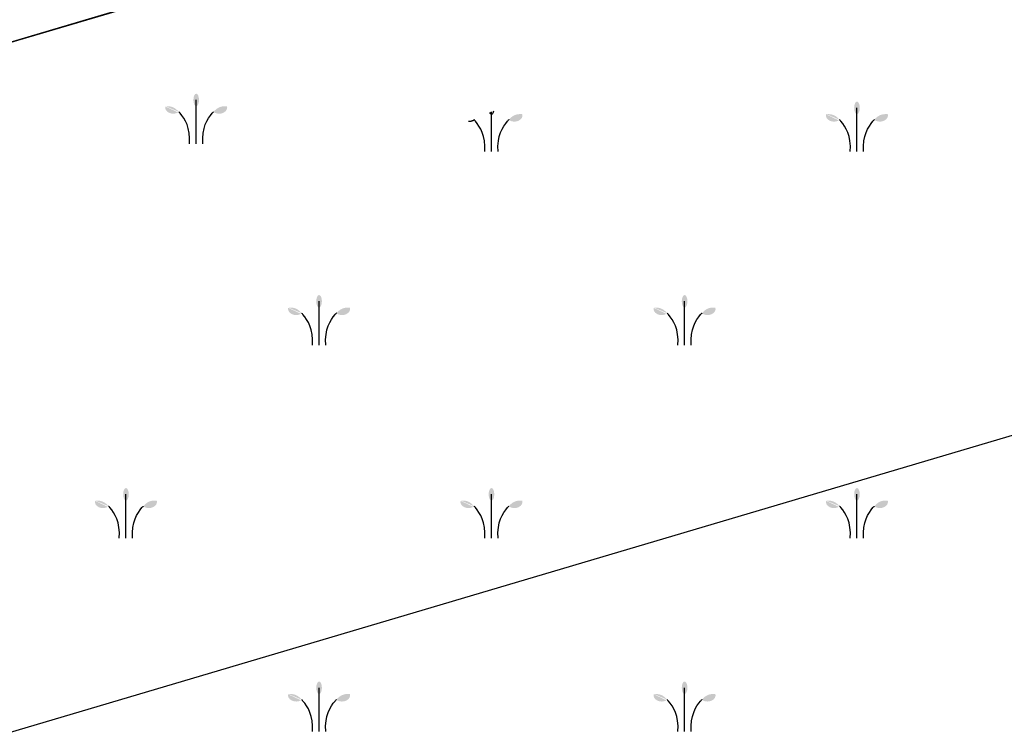
# Model space of a CAD drawing. Units: metres. Extents: x 519977 to 521018, y 314985 to 316015.
# Drawn here: x 520581 to 520599, y 315543 to 315556 of the extents above; entities that cross this region are included whole.
import ezdxf

# ---------------------------------------------------------------- set-up
doc = ezdxf.new("R2010")
doc.units = ezdxf.units.M
doc.header["$MEASUREMENT"] = 0
for name, color, linetype in [('24', 7, 'CONTINUOUS'), ('aizsargjoslas', 7, 'CONTINUOUS'), ('nogazes', 7, 'CONTINUOUS'), ('ter_simb', 7, 'CONTINUOUS'), ('udens', 7, 'CONTINUOUS')]:
    doc.layers.add(name, color=color, linetype=linetype)

msp = doc.modelspace()

# ---------------------------------------------------------------- hatches: boundary and pattern name
at = {"layer": 'ter_simb'}
h = msp.add_hatch(color=256, dxfattribs=at)
edge = h.paths.add_edge_path()
edge.add_ellipse((520584.612, 315554.571), major_axis=(0, 0.114), ratio=0.447069, start_angle=0, end_angle=360)
h = msp.add_hatch(color=256, dxfattribs=at)
edge = h.paths.add_edge_path()
edge.add_ellipse((520584.612, 315554.571), major_axis=(0, 0.114), ratio=0.447069, start_angle=0, end_angle=360)
h = msp.add_hatch(color=256, dxfattribs=at)
edge = h.paths.add_edge_path()
edge.add_ellipse((520596.587, 315554.428), major_axis=(0, 0.114), ratio=0.447069, start_angle=0, end_angle=360)
h = msp.add_hatch(color=256, dxfattribs=at)
edge = h.paths.add_edge_path()
edge.add_ellipse((520584.197, 315554.435), major_axis=(-0.147, 0), ratio=0.769466, start_angle=-9.5078, end_angle=134.3368, ccw=False)
edge.add_line((520584.052, 315554.453), (520584.051, 315554.454))
edge.add_spline(control_points=[(520584.051, 315554.454), (520584.053, 315554.454), (520584.054, 315554.456), (520584.056, 315554.457)], knot_values=[0, 0, 0, 0, 1, 1, 1, 1], degree=3, periodic=0)
edge.add_spline(control_points=[(520584.056, 315554.457), (520584.164, 315554.464), (520584.225, 315554.435), (520584.297, 315554.357)], knot_values=[0, 0, 0, 0, 1, 1, 1, 1], degree=3, periodic=0)
edge.add_line((520584.297, 315554.357), (520584.299, 315554.354))
h = msp.add_hatch(color=256, dxfattribs=at)
edge = h.paths.add_edge_path()
edge.add_ellipse((520584.197, 315554.435), major_axis=(-0.147, 0), ratio=0.769466, start_angle=-9.5078, end_angle=134.3368, ccw=False)
edge.add_line((520584.052, 315554.453), (520584.051, 315554.454))
edge.add_spline(control_points=[(520584.051, 315554.454), (520584.053, 315554.454), (520584.054, 315554.456), (520584.056, 315554.457)], knot_values=[0, 0, 0, 0, 1, 1, 1, 1], degree=3, periodic=0)
edge.add_spline(control_points=[(520584.056, 315554.457), (520584.164, 315554.464), (520584.225, 315554.435), (520584.297, 315554.357)], knot_values=[0, 0, 0, 0, 1, 1, 1, 1], degree=3, periodic=0)
edge.add_line((520584.297, 315554.357), (520584.299, 315554.354))
h = msp.add_hatch(color=256, dxfattribs=at)
edge = h.paths.add_edge_path()
edge.add_ellipse((520585.027, 315554.435), major_axis=(0.147, 0), ratio=0.769466, start_angle=225.6632, end_angle=369.5078)
edge.add_line((520585.172, 315554.453), (520585.171, 315554.454))
edge.add_spline(control_points=[(520585.171, 315554.454), (520585.169, 315554.454), (520585.168, 315554.456), (520585.166, 315554.457)], knot_values=[0, 0, 0, 0, 1, 1, 1, 1], degree=3, periodic=0)
edge.add_spline(control_points=[(520585.166, 315554.457), (520585.058, 315554.464), (520584.998, 315554.435), (520584.926, 315554.357)], knot_values=[0, 0, 0, 0, 1, 1, 1, 1], degree=3, periodic=0)
edge.add_line((520584.926, 315554.357), (520584.924, 315554.354))
h = msp.add_hatch(color=256, dxfattribs=at)
edge = h.paths.add_edge_path()
edge.add_ellipse((520585.027, 315554.435), major_axis=(0.147, 0), ratio=0.769466, start_angle=225.6632, end_angle=369.5078)
edge.add_line((520585.172, 315554.453), (520585.171, 315554.454))
edge.add_spline(control_points=[(520585.171, 315554.454), (520585.169, 315554.454), (520585.168, 315554.456), (520585.166, 315554.457)], knot_values=[0, 0, 0, 0, 1, 1, 1, 1], degree=3, periodic=0)
edge.add_spline(control_points=[(520585.166, 315554.457), (520585.058, 315554.464), (520584.998, 315554.435), (520584.926, 315554.357)], knot_values=[0, 0, 0, 0, 1, 1, 1, 1], degree=3, periodic=0)
edge.add_line((520584.926, 315554.357), (520584.924, 315554.354))
h = msp.add_hatch(color=256, dxfattribs=at)
edge = h.paths.add_edge_path()
edge.add_ellipse((520590.378, 315554.291), major_axis=(0.147, 0), ratio=0.769466, start_angle=225.6632, end_angle=369.5078)
edge.add_line((520590.523, 315554.31), (520590.522, 315554.311))
edge.add_spline(control_points=[(520590.522, 315554.311), (520590.52, 315554.311), (520590.518, 315554.313), (520590.517, 315554.314)], knot_values=[0, 0, 0, 0, 1, 1, 1, 1], degree=3, periodic=0)
edge.add_spline(control_points=[(520590.517, 315554.314), (520590.409, 315554.321), (520590.349, 315554.292), (520590.277, 315554.214)], knot_values=[0, 0, 0, 0, 1, 1, 1, 1], degree=3, periodic=0)
edge.add_line((520590.277, 315554.214), (520590.275, 315554.211))
h = msp.add_hatch(color=256, dxfattribs=at)
edge = h.paths.add_edge_path()
edge.add_ellipse((520596.171, 315554.291), major_axis=(-0.147, 0), ratio=0.769466, start_angle=-9.5078, end_angle=134.3368, ccw=False)
edge.add_line((520596.026, 315554.31), (520596.026, 315554.311))
edge.add_spline(control_points=[(520596.026, 315554.311), (520596.028, 315554.311), (520596.029, 315554.313), (520596.031, 315554.314)], knot_values=[0, 0, 0, 0, 1, 1, 1, 1], degree=3, periodic=0)
edge.add_spline(control_points=[(520596.031, 315554.314), (520596.139, 315554.321), (520596.2, 315554.292), (520596.272, 315554.214)], knot_values=[0, 0, 0, 0, 1, 1, 1, 1], degree=3, periodic=0)
edge.add_line((520596.272, 315554.214), (520596.274, 315554.211))
h = msp.add_hatch(color=256, dxfattribs=at)
edge = h.paths.add_edge_path()
edge.add_ellipse((520597.002, 315554.291), major_axis=(0.147, 0), ratio=0.769466, start_angle=225.6632, end_angle=369.5078)
edge.add_line((520597.147, 315554.31), (520597.146, 315554.311))
edge.add_spline(control_points=[(520597.146, 315554.311), (520597.144, 315554.311), (520597.142, 315554.313), (520597.141, 315554.314)], knot_values=[0, 0, 0, 0, 1, 1, 1, 1], degree=3, periodic=0)
edge.add_spline(control_points=[(520597.141, 315554.314), (520597.033, 315554.321), (520596.973, 315554.292), (520596.901, 315554.214)], knot_values=[0, 0, 0, 0, 1, 1, 1, 1], degree=3, periodic=0)
edge.add_line((520596.901, 315554.214), (520596.899, 315554.211))
h = msp.add_hatch(color=256, dxfattribs=at)
edge = h.paths.add_edge_path()
edge.add_ellipse((520586.839, 315550.92), major_axis=(0, 0.114), ratio=0.447069, start_angle=0, end_angle=360)
h = msp.add_hatch(color=256, dxfattribs=at)
edge = h.paths.add_edge_path()
edge.add_ellipse((520593.463, 315550.92), major_axis=(0, 0.114), ratio=0.447069, start_angle=0, end_angle=360)
h = msp.add_hatch(color=256, dxfattribs=at)
edge = h.paths.add_edge_path()
edge.add_ellipse((520586.423, 315550.783), major_axis=(-0.147, 0), ratio=0.769466, start_angle=-9.5078, end_angle=134.3368, ccw=False)
edge.add_line((520586.278, 315550.802), (520586.278, 315550.803))
edge.add_spline(control_points=[(520586.278, 315550.803), (520586.28, 315550.803), (520586.281, 315550.805), (520586.283, 315550.806)], knot_values=[0, 0, 0, 0, 1, 1, 1, 1], degree=3, periodic=0)
edge.add_spline(control_points=[(520586.283, 315550.806), (520586.391, 315550.813), (520586.452, 315550.784), (520586.524, 315550.706)], knot_values=[0, 0, 0, 0, 1, 1, 1, 1], degree=3, periodic=0)
edge.add_line((520586.524, 315550.706), (520586.526, 315550.703))
h = msp.add_hatch(color=256, dxfattribs=at)
edge = h.paths.add_edge_path()
edge.add_ellipse((520587.254, 315550.783), major_axis=(0.147, 0), ratio=0.769466, start_angle=225.6632, end_angle=369.5078)
edge.add_line((520587.399, 315550.802), (520587.398, 315550.803))
edge.add_spline(control_points=[(520587.398, 315550.803), (520587.396, 315550.803), (520587.394, 315550.805), (520587.393, 315550.806)], knot_values=[0, 0, 0, 0, 1, 1, 1, 1], degree=3, periodic=0)
edge.add_spline(control_points=[(520587.393, 315550.806), (520587.285, 315550.813), (520587.225, 315550.784), (520587.153, 315550.706)], knot_values=[0, 0, 0, 0, 1, 1, 1, 1], degree=3, periodic=0)
edge.add_line((520587.153, 315550.706), (520587.151, 315550.703))
h = msp.add_hatch(color=256, dxfattribs=at)
edge = h.paths.add_edge_path()
edge.add_ellipse((520593.047, 315550.783), major_axis=(-0.147, 0), ratio=0.769466, start_angle=-9.5078, end_angle=134.3368, ccw=False)
edge.add_line((520592.902, 315550.802), (520592.902, 315550.803))
edge.add_spline(control_points=[(520592.902, 315550.803), (520592.904, 315550.803), (520592.905, 315550.805), (520592.907, 315550.806)], knot_values=[0, 0, 0, 0, 1, 1, 1, 1], degree=3, periodic=0)
edge.add_spline(control_points=[(520592.907, 315550.806), (520593.015, 315550.813), (520593.076, 315550.784), (520593.148, 315550.706)], knot_values=[0, 0, 0, 0, 1, 1, 1, 1], degree=3, periodic=0)
edge.add_line((520593.148, 315550.706), (520593.15, 315550.703))
h = msp.add_hatch(color=256, dxfattribs=at)
edge = h.paths.add_edge_path()
edge.add_ellipse((520593.878, 315550.783), major_axis=(0.147, 0), ratio=0.769466, start_angle=225.6632, end_angle=369.5078)
edge.add_line((520594.023, 315550.802), (520594.022, 315550.803))
edge.add_spline(control_points=[(520594.022, 315550.803), (520594.02, 315550.803), (520594.018, 315550.805), (520594.017, 315550.806)], knot_values=[0, 0, 0, 0, 1, 1, 1, 1], degree=3, periodic=0)
edge.add_spline(control_points=[(520594.017, 315550.806), (520593.909, 315550.813), (520593.849, 315550.784), (520593.777, 315550.706)], knot_values=[0, 0, 0, 0, 1, 1, 1, 1], degree=3, periodic=0)
edge.add_line((520593.777, 315550.706), (520593.775, 315550.703))
h = msp.add_hatch(color=256, dxfattribs=at)
edge = h.paths.add_edge_path()
edge.add_ellipse((520583.339, 315547.42), major_axis=(0, 0.114), ratio=0.447069, start_angle=0, end_angle=360)
h = msp.add_hatch(color=256, dxfattribs=at)
edge = h.paths.add_edge_path()
edge.add_ellipse((520589.963, 315547.42), major_axis=(0, 0.114), ratio=0.447069, start_angle=0, end_angle=360)
h = msp.add_hatch(color=256, dxfattribs=at)
edge = h.paths.add_edge_path()
edge.add_ellipse((520596.587, 315547.42), major_axis=(0, 0.114), ratio=0.447069, start_angle=0, end_angle=360)
h = msp.add_hatch(color=256, dxfattribs=at)
edge = h.paths.add_edge_path()
edge.add_ellipse((520582.923, 315547.283), major_axis=(-0.147, 0), ratio=0.769466, start_angle=-9.5078, end_angle=134.3368, ccw=False)
edge.add_line((520582.778, 315547.302), (520582.778, 315547.303))
edge.add_spline(control_points=[(520582.778, 315547.303), (520582.78, 315547.303), (520582.781, 315547.305), (520582.783, 315547.306)], knot_values=[0, 0, 0, 0, 1, 1, 1, 1], degree=3, periodic=0)
edge.add_spline(control_points=[(520582.783, 315547.306), (520582.891, 315547.313), (520582.952, 315547.284), (520583.024, 315547.206)], knot_values=[0, 0, 0, 0, 1, 1, 1, 1], degree=3, periodic=0)
edge.add_line((520583.024, 315547.206), (520583.026, 315547.203))
h = msp.add_hatch(color=256, dxfattribs=at)
edge = h.paths.add_edge_path()
edge.add_ellipse((520583.754, 315547.283), major_axis=(0.147, 0), ratio=0.769466, start_angle=225.6632, end_angle=369.5078)
edge.add_line((520583.899, 315547.302), (520583.898, 315547.303))
edge.add_spline(control_points=[(520583.898, 315547.303), (520583.896, 315547.303), (520583.894, 315547.305), (520583.893, 315547.306)], knot_values=[0, 0, 0, 0, 1, 1, 1, 1], degree=3, periodic=0)
edge.add_spline(control_points=[(520583.893, 315547.306), (520583.785, 315547.313), (520583.725, 315547.284), (520583.653, 315547.206)], knot_values=[0, 0, 0, 0, 1, 1, 1, 1], degree=3, periodic=0)
edge.add_line((520583.653, 315547.206), (520583.651, 315547.203))
h = msp.add_hatch(color=256, dxfattribs=at)
edge = h.paths.add_edge_path()
edge.add_ellipse((520589.547, 315547.283), major_axis=(-0.147, 0), ratio=0.769466, start_angle=-9.5078, end_angle=134.3368, ccw=False)
edge.add_line((520589.402, 315547.302), (520589.402, 315547.303))
edge.add_spline(control_points=[(520589.402, 315547.303), (520589.404, 315547.303), (520589.405, 315547.305), (520589.407, 315547.306)], knot_values=[0, 0, 0, 0, 1, 1, 1, 1], degree=3, periodic=0)
edge.add_spline(control_points=[(520589.407, 315547.306), (520589.515, 315547.313), (520589.576, 315547.284), (520589.648, 315547.206)], knot_values=[0, 0, 0, 0, 1, 1, 1, 1], degree=3, periodic=0)
edge.add_line((520589.648, 315547.206), (520589.65, 315547.203))
h = msp.add_hatch(color=256, dxfattribs=at)
edge = h.paths.add_edge_path()
edge.add_ellipse((520590.378, 315547.283), major_axis=(0.147, 0), ratio=0.769466, start_angle=225.6632, end_angle=369.5078)
edge.add_line((520590.523, 315547.302), (520590.522, 315547.303))
edge.add_spline(control_points=[(520590.522, 315547.303), (520590.52, 315547.303), (520590.518, 315547.305), (520590.517, 315547.306)], knot_values=[0, 0, 0, 0, 1, 1, 1, 1], degree=3, periodic=0)
edge.add_spline(control_points=[(520590.517, 315547.306), (520590.409, 315547.313), (520590.349, 315547.284), (520590.277, 315547.206)], knot_values=[0, 0, 0, 0, 1, 1, 1, 1], degree=3, periodic=0)
edge.add_line((520590.277, 315547.206), (520590.275, 315547.203))
h = msp.add_hatch(color=256, dxfattribs=at)
edge = h.paths.add_edge_path()
edge.add_ellipse((520596.171, 315547.283), major_axis=(-0.147, 0), ratio=0.769466, start_angle=-9.5078, end_angle=134.3368, ccw=False)
edge.add_line((520596.026, 315547.302), (520596.026, 315547.303))
edge.add_spline(control_points=[(520596.026, 315547.303), (520596.028, 315547.303), (520596.029, 315547.305), (520596.031, 315547.306)], knot_values=[0, 0, 0, 0, 1, 1, 1, 1], degree=3, periodic=0)
edge.add_spline(control_points=[(520596.031, 315547.306), (520596.139, 315547.313), (520596.2, 315547.284), (520596.272, 315547.206)], knot_values=[0, 0, 0, 0, 1, 1, 1, 1], degree=3, periodic=0)
edge.add_line((520596.272, 315547.206), (520596.274, 315547.203))
h = msp.add_hatch(color=256, dxfattribs=at)
edge = h.paths.add_edge_path()
edge.add_ellipse((520597.002, 315547.283), major_axis=(0.147, 0), ratio=0.769466, start_angle=225.6632, end_angle=369.5078)
edge.add_line((520597.147, 315547.302), (520597.146, 315547.303))
edge.add_spline(control_points=[(520597.146, 315547.303), (520597.144, 315547.303), (520597.143, 315547.305), (520597.141, 315547.306)], knot_values=[0, 0, 0, 0, 1, 1, 1, 1], degree=3, periodic=0)
edge.add_spline(control_points=[(520597.141, 315547.306), (520597.033, 315547.313), (520596.973, 315547.284), (520596.901, 315547.206)], knot_values=[0, 0, 0, 0, 1, 1, 1, 1], degree=3, periodic=0)
edge.add_line((520596.901, 315547.206), (520596.899, 315547.203))
h = msp.add_hatch(color=256, dxfattribs=at)
edge = h.paths.add_edge_path()
edge.add_ellipse((520586.839, 315543.912), major_axis=(0, 0.114), ratio=0.447069, start_angle=0, end_angle=360)
h = msp.add_hatch(color=256, dxfattribs=at)
edge = h.paths.add_edge_path()
edge.add_ellipse((520593.463, 315543.912), major_axis=(0, 0.114), ratio=0.447069, start_angle=0, end_angle=360)
h = msp.add_hatch(color=256, dxfattribs=at)
edge = h.paths.add_edge_path()
edge.add_ellipse((520586.423, 315543.775), major_axis=(-0.147, 0), ratio=0.769466, start_angle=-9.5078, end_angle=134.3368, ccw=False)
edge.add_line((520586.278, 315543.794), (520586.278, 315543.795))
edge.add_spline(control_points=[(520586.278, 315543.795), (520586.28, 315543.795), (520586.281, 315543.797), (520586.283, 315543.798)], knot_values=[0, 0, 0, 0, 1, 1, 1, 1], degree=3, periodic=0)
edge.add_spline(control_points=[(520586.283, 315543.798), (520586.391, 315543.805), (520586.452, 315543.776), (520586.524, 315543.698)], knot_values=[0, 0, 0, 0, 1, 1, 1, 1], degree=3, periodic=0)
edge.add_line((520586.524, 315543.698), (520586.526, 315543.695))
h = msp.add_hatch(color=256, dxfattribs=at)
edge = h.paths.add_edge_path()
edge.add_ellipse((520587.254, 315543.775), major_axis=(0.147, 0), ratio=0.769466, start_angle=225.6632, end_angle=369.5078)
edge.add_line((520587.399, 315543.794), (520587.398, 315543.795))
edge.add_spline(control_points=[(520587.398, 315543.795), (520587.396, 315543.795), (520587.395, 315543.797), (520587.393, 315543.798)], knot_values=[0, 0, 0, 0, 1, 1, 1, 1], degree=3, periodic=0)
edge.add_spline(control_points=[(520587.393, 315543.798), (520587.285, 315543.805), (520587.225, 315543.776), (520587.153, 315543.698)], knot_values=[0, 0, 0, 0, 1, 1, 1, 1], degree=3, periodic=0)
edge.add_line((520587.153, 315543.698), (520587.151, 315543.695))
h = msp.add_hatch(color=256, dxfattribs=at)
edge = h.paths.add_edge_path()
edge.add_ellipse((520593.047, 315543.775), major_axis=(-0.147, 0), ratio=0.769466, start_angle=-9.5078, end_angle=134.3368, ccw=False)
edge.add_line((520592.902, 315543.794), (520592.902, 315543.795))
edge.add_spline(control_points=[(520592.902, 315543.795), (520592.904, 315543.795), (520592.905, 315543.797), (520592.907, 315543.798)], knot_values=[0, 0, 0, 0, 1, 1, 1, 1], degree=3, periodic=0)
edge.add_spline(control_points=[(520592.907, 315543.798), (520593.015, 315543.805), (520593.076, 315543.776), (520593.148, 315543.698)], knot_values=[0, 0, 0, 0, 1, 1, 1, 1], degree=3, periodic=0)
edge.add_line((520593.148, 315543.698), (520593.15, 315543.695))
h = msp.add_hatch(color=256, dxfattribs=at)
edge = h.paths.add_edge_path()
edge.add_ellipse((520593.878, 315543.775), major_axis=(0.147, 0), ratio=0.769466, start_angle=225.6632, end_angle=369.5078)
edge.add_line((520594.023, 315543.794), (520594.022, 315543.795))
edge.add_spline(control_points=[(520594.022, 315543.795), (520594.02, 315543.795), (520594.019, 315543.797), (520594.017, 315543.798)], knot_values=[0, 0, 0, 0, 1, 1, 1, 1], degree=3, periodic=0)
edge.add_spline(control_points=[(520594.017, 315543.798), (520593.909, 315543.805), (520593.849, 315543.776), (520593.777, 315543.698)], knot_values=[0, 0, 0, 0, 1, 1, 1, 1], degree=3, periodic=0)
edge.add_line((520593.777, 315543.698), (520593.775, 315543.695))

# ---------------------------------------------------------------- linework, layer by layer
at = {"layer": '24'}
for p, q in [((520679.555, 315572.277), (520545.085, 315532.371)), ((520594.567, 315559.573), (520540.783, 315543.612))]:
    msp.add_line(p, q, dxfattribs=at)
at = {"layer": 'aizsargjoslas'}
for p, q in [((520543.358, 315544.376), (520676.315, 315583.833)), ((520679.555, 315572.277), (520545.085, 315532.371))]:
    msp.add_line(p, q, dxfattribs=at)
at = {"layer": 'nogazes'}
msp.add_open_spline([(520561.108, 315550.737), (520563.221, 315551.177), (520565.331, 315551.597), (520567.413, 315552.208), (520570.408, 315553.087), (520572.968, 315554.994), (520575.667, 315556.521), (520576.683, 315557.096), (520577.558, 315557.903), (520578.613, 315558.419), (520580.967, 315559.571), (520583.894, 315558.788), (520586.364, 315559.452), (520588.232, 315559.954), (520589.878, 315561.598), (520591.843, 315561.676), (520592.895, 315561.718), (520593.955, 315561.664), (520595.007, 315561.584)], degree=3, knots=[0, 0, 0, 0, 0.178897, 0.178897, 0.178897, 0.43623, 0.43623, 0.43623, 0.533065, 0.533065, 0.533065, 0.749133, 0.749133, 0.749133, 0.912525, 0.912525, 0.912525, 1, 1, 1, 1], dxfattribs=at)
at = {"layer": 'ter_simb'}
for p, q in [((520584.611, 315553.777), (520584.611, 315554.572)), ((520584.611, 315553.777), (520584.611, 315554.572)), ((520589.962, 315553.634), (520589.962, 315554.356)), ((520596.586, 315553.634), (520596.586, 315554.429)), ((520586.838, 315550.126), (520586.838, 315550.921)), ((520593.462, 315550.126), (520593.462, 315550.921)), ((520583.338, 315546.626), (520583.338, 315547.421)), ((520589.962, 315546.626), (520589.962, 315547.421)), ((520596.586, 315546.626), (520596.586, 315547.421)), ((520586.838, 315543.118), (520586.838, 315543.913)), ((520593.462, 315543.118), (520593.462, 315543.913))]:
    msp.add_line(p, q, dxfattribs=at)
msp.add_ellipse((520589.963, 315554.428), major_axis=(0, 0.114), ratio=0.447069, start_param=2.422295, end_param=4.239504, dxfattribs=at)
for points, knots in [([(520584.297, 315554.357), (520584.298, 315554.356), (520584.298, 315554.355), (520584.299, 315554.354), (520584.3, 315554.353), (520584.3, 315554.353), (520584.301, 315554.352)], [0, 0, 0, 0, 0.560392, 0.560392, 0.560392, 1, 1, 1, 1]), ([(520584.297, 315554.357), (520584.298, 315554.356), (520584.298, 315554.355), (520584.299, 315554.354), (520584.3, 315554.353), (520584.3, 315554.353), (520584.301, 315554.352)], [0, 0, 0, 0, 0.560392, 0.560392, 0.560392, 1, 1, 1, 1]), ([(520584.49, 315553.777), (520584.513, 315554.065), (520584.397, 315554.242), (520584.307, 315554.345), (520584.301, 315554.352)], [0, 0, 0, 0, 0.928179, 1, 1, 1, 1]), ([(520584.49, 315553.777), (520584.513, 315554.065), (520584.397, 315554.242), (520584.307, 315554.345), (520584.301, 315554.352)], [0, 0, 0, 0, 0.928179, 1, 1, 1, 1]), ([(520584.732, 315553.777), (520584.71, 315554.065), (520584.825, 315554.242), (520584.915, 315554.345), (520584.921, 315554.352)], [0, 0, 0, 0, 0.928179, 1, 1, 1, 1]), ([(520584.732, 315553.777), (520584.71, 315554.065), (520584.825, 315554.242), (520584.915, 315554.345), (520584.921, 315554.352)], [0, 0, 0, 0, 0.928179, 1, 1, 1, 1]), ([(520584.926, 315554.357), (520584.925, 315554.356), (520584.925, 315554.355), (520584.924, 315554.354), (520584.923, 315554.353), (520584.922, 315554.353), (520584.921, 315554.352)], [0, 0, 0, 0, 0.5, 0.5, 0.5, 1, 1, 1, 1]), ([(520584.926, 315554.357), (520584.925, 315554.356), (520584.925, 315554.355), (520584.924, 315554.354), (520584.923, 315554.353), (520584.922, 315554.353), (520584.921, 315554.352)], [0, 0, 0, 0, 0.5, 0.5, 0.5, 1, 1, 1, 1]), ([(520589.648, 315554.214), (520589.648, 315554.213), (520589.649, 315554.211), (520589.65, 315554.211), (520589.65, 315554.21), (520589.651, 315554.209), (520589.652, 315554.209)], [0, 0, 0, 0, 0.560392, 0.560392, 0.560392, 1, 1, 1, 1]), ([(520589.841, 315553.634), (520589.864, 315553.922), (520589.748, 315554.099), (520589.658, 315554.202), (520589.652, 315554.209)], [0, 0, 0, 0, 0.928179, 1, 1, 1, 1]), ([(520590.083, 315553.634), (520590.061, 315553.922), (520590.176, 315554.099), (520590.266, 315554.202), (520590.272, 315554.209)], [0, 0, 0, 0, 0.928179, 1, 1, 1, 1]), ([(520590.277, 315554.214), (520590.276, 315554.213), (520590.275, 315554.211), (520590.275, 315554.211), (520590.274, 315554.21), (520590.273, 315554.209), (520590.272, 315554.209)], [0, 0, 0, 0, 0.5, 0.5, 0.5, 1, 1, 1, 1]), ([(520596.272, 315554.214), (520596.272, 315554.213), (520596.273, 315554.211), (520596.274, 315554.211), (520596.274, 315554.21), (520596.275, 315554.209), (520596.276, 315554.209)], [0, 0, 0, 0, 0.560392, 0.560392, 0.560392, 1, 1, 1, 1]), ([(520596.465, 315553.634), (520596.488, 315553.922), (520596.372, 315554.099), (520596.282, 315554.202), (520596.276, 315554.209)], [0, 0, 0, 0, 0.928179, 1, 1, 1, 1]), ([(520596.707, 315553.634), (520596.685, 315553.922), (520596.8, 315554.099), (520596.89, 315554.202), (520596.896, 315554.209)], [0, 0, 0, 0, 0.928179, 1, 1, 1, 1]), ([(520596.901, 315554.214), (520596.9, 315554.213), (520596.899, 315554.211), (520596.899, 315554.211), (520596.898, 315554.21), (520596.897, 315554.209), (520596.896, 315554.209)], [0, 0, 0, 0, 0.5, 0.5, 0.5, 1, 1, 1, 1]), ([(520586.524, 315550.706), (520586.524, 315550.705), (520586.525, 315550.703), (520586.526, 315550.703), (520586.526, 315550.702), (520586.527, 315550.701), (520586.528, 315550.701)], [0, 0, 0, 0, 0.560392, 0.560392, 0.560392, 1, 1, 1, 1]), ([(520586.717, 315550.126), (520586.74, 315550.414), (520586.624, 315550.591), (520586.534, 315550.694), (520586.528, 315550.701)], [0, 0, 0, 0, 0.928179, 1, 1, 1, 1]), ([(520586.959, 315550.126), (520586.937, 315550.414), (520587.052, 315550.591), (520587.142, 315550.694), (520587.148, 315550.701)], [0, 0, 0, 0, 0.928179, 1, 1, 1, 1]), ([(520587.153, 315550.706), (520587.152, 315550.705), (520587.151, 315550.703), (520587.151, 315550.703), (520587.15, 315550.702), (520587.149, 315550.701), (520587.148, 315550.701)], [0, 0, 0, 0, 0.5, 0.5, 0.5, 1, 1, 1, 1]), ([(520593.148, 315550.706), (520593.148, 315550.705), (520593.149, 315550.703), (520593.15, 315550.703), (520593.15, 315550.702), (520593.151, 315550.701), (520593.152, 315550.701)], [0, 0, 0, 0, 0.560392, 0.560392, 0.560392, 1, 1, 1, 1]), ([(520593.341, 315550.126), (520593.364, 315550.414), (520593.248, 315550.591), (520593.158, 315550.694), (520593.152, 315550.701)], [0, 0, 0, 0, 0.928179, 1, 1, 1, 1]), ([(520593.583, 315550.126), (520593.561, 315550.414), (520593.676, 315550.591), (520593.766, 315550.694), (520593.772, 315550.701)], [0, 0, 0, 0, 0.928179, 1, 1, 1, 1]), ([(520593.777, 315550.706), (520593.776, 315550.705), (520593.775, 315550.703), (520593.775, 315550.703), (520593.774, 315550.702), (520593.773, 315550.701), (520593.772, 315550.701)], [0, 0, 0, 0, 0.5, 0.5, 0.5, 1, 1, 1, 1]), ([(520583.024, 315547.206), (520583.024, 315547.205), (520583.025, 315547.203), (520583.026, 315547.203), (520583.026, 315547.202), (520583.027, 315547.201), (520583.028, 315547.201)], [0, 0, 0, 0, 0.560392, 0.560392, 0.560392, 1, 1, 1, 1]), ([(520583.217, 315546.626), (520583.24, 315546.914), (520583.124, 315547.091), (520583.034, 315547.194), (520583.028, 315547.201)], [0, 0, 0, 0, 0.928179, 1, 1, 1, 1]), ([(520583.459, 315546.626), (520583.437, 315546.914), (520583.552, 315547.091), (520583.642, 315547.194), (520583.648, 315547.201)], [0, 0, 0, 0, 0.928179, 1, 1, 1, 1]), ([(520583.653, 315547.206), (520583.652, 315547.205), (520583.651, 315547.203), (520583.651, 315547.203), (520583.65, 315547.202), (520583.649, 315547.201), (520583.648, 315547.201)], [0, 0, 0, 0, 0.5, 0.5, 0.5, 1, 1, 1, 1]), ([(520589.648, 315547.206), (520589.648, 315547.205), (520589.649, 315547.203), (520589.65, 315547.203), (520589.65, 315547.202), (520589.651, 315547.201), (520589.652, 315547.201)], [0, 0, 0, 0, 0.560392, 0.560392, 0.560392, 1, 1, 1, 1]), ([(520589.841, 315546.626), (520589.864, 315546.914), (520589.748, 315547.091), (520589.658, 315547.194), (520589.652, 315547.201)], [0, 0, 0, 0, 0.928179, 1, 1, 1, 1]), ([(520590.083, 315546.626), (520590.061, 315546.914), (520590.176, 315547.091), (520590.266, 315547.194), (520590.272, 315547.201)], [0, 0, 0, 0, 0.928179, 1, 1, 1, 1]), ([(520590.277, 315547.206), (520590.276, 315547.205), (520590.275, 315547.203), (520590.275, 315547.203), (520590.274, 315547.202), (520590.273, 315547.201), (520590.272, 315547.201)], [0, 0, 0, 0, 0.5, 0.5, 0.5, 1, 1, 1, 1]), ([(520596.272, 315547.206), (520596.273, 315547.205), (520596.273, 315547.204), (520596.274, 315547.203), (520596.275, 315547.202), (520596.275, 315547.202), (520596.276, 315547.201)], [0, 0, 0, 0, 0.560392, 0.560392, 0.560392, 1, 1, 1, 1]), ([(520596.465, 315546.626), (520596.488, 315546.914), (520596.372, 315547.091), (520596.282, 315547.194), (520596.276, 315547.201)], [0, 0, 0, 0, 0.928179, 1, 1, 1, 1]), ([(520596.707, 315546.626), (520596.685, 315546.914), (520596.8, 315547.091), (520596.89, 315547.194), (520596.896, 315547.201)], [0, 0, 0, 0, 0.928179, 1, 1, 1, 1]), ([(520596.901, 315547.206), (520596.9, 315547.205), (520596.9, 315547.204), (520596.899, 315547.203), (520596.898, 315547.202), (520596.897, 315547.202), (520596.896, 315547.201)], [0, 0, 0, 0, 0.5, 0.5, 0.5, 1, 1, 1, 1]), ([(520586.524, 315543.698), (520586.525, 315543.697), (520586.525, 315543.696), (520586.526, 315543.695), (520586.527, 315543.694), (520586.527, 315543.694), (520586.528, 315543.693)], [0, 0, 0, 0, 0.560392, 0.560392, 0.560392, 1, 1, 1, 1]), ([(520586.717, 315543.118), (520586.74, 315543.406), (520586.624, 315543.583), (520586.534, 315543.686), (520586.528, 315543.693)], [0, 0, 0, 0, 0.928179, 1, 1, 1, 1]), ([(520586.959, 315543.118), (520586.937, 315543.406), (520587.052, 315543.583), (520587.142, 315543.686), (520587.148, 315543.693)], [0, 0, 0, 0, 0.928179, 1, 1, 1, 1]), ([(520587.153, 315543.698), (520587.152, 315543.697), (520587.152, 315543.696), (520587.151, 315543.695), (520587.15, 315543.694), (520587.149, 315543.694), (520587.148, 315543.693)], [0, 0, 0, 0, 0.5, 0.5, 0.5, 1, 1, 1, 1]), ([(520593.148, 315543.698), (520593.149, 315543.697), (520593.149, 315543.696), (520593.15, 315543.695), (520593.151, 315543.694), (520593.151, 315543.694), (520593.152, 315543.693)], [0, 0, 0, 0, 0.560392, 0.560392, 0.560392, 1, 1, 1, 1]), ([(520593.341, 315543.118), (520593.364, 315543.406), (520593.248, 315543.583), (520593.158, 315543.686), (520593.152, 315543.693)], [0, 0, 0, 0, 0.928179, 1, 1, 1, 1]), ([(520593.583, 315543.118), (520593.561, 315543.406), (520593.676, 315543.583), (520593.766, 315543.686), (520593.772, 315543.693)], [0, 0, 0, 0, 0.928179, 1, 1, 1, 1]), ([(520593.777, 315543.698), (520593.776, 315543.697), (520593.776, 315543.696), (520593.775, 315543.695), (520593.774, 315543.694), (520593.773, 315543.694), (520593.772, 315543.693)], [0, 0, 0, 0, 0.5, 0.5, 0.5, 1, 1, 1, 1])]:
    msp.add_open_spline(points, degree=3, knots=knots, dxfattribs=at)
msp.add_rational_spline([(520589.642, 315554.219), (520589.644, 315554.217), (520589.646, 315554.216), (520589.648, 315554.214), (520589.648, 315554.213), (520589.649, 315554.212), (520589.65, 315554.211), (520589.622, 315554.189), (520589.586, 315554.178), (520589.546, 315554.178)], [1, 1, 1, 1, 1, 1, 1, 0.949821854505, 0.949821854505, 1], degree=3, knots=[0, 0, 0, 0, 0.333333, 0.333333, 0.333333, 0.666667, 0.666667, 0.666667, 1, 1, 1, 1], dxfattribs=at)
at = {"layer": 'udens'}
msp.add_open_spline([(520560.975, 315549.615), (520563.287, 315550.186), (520565.6, 315550.718), (520567.863, 315551.508), (520570.892, 315552.565), (520573.452, 315554.587), (520576.178, 315556.229), (520577.077, 315556.77), (520577.838, 315557.518), (520578.796, 315557.985), (520581.213, 315559.165), (520584.16, 315558.347), (520586.702, 315558.872), (520588.493, 315559.242), (520590.244, 315560.598), (520592.052, 315560.552), (520592.874, 315560.531), (520593.691, 315560.071), (520594.534, 315559.976), (520594.643, 315559.964), (520594.753, 315559.951), (520594.862, 315559.94)], degree=3, knots=[0, 0, 0, 0, 0.196795, 0.196795, 0.196795, 0.460215, 0.460215, 0.460215, 0.547061, 0.547061, 0.547061, 0.766232, 0.766232, 0.766232, 0.920717, 0.920717, 0.920717, 0.990912, 0.990912, 0.990912, 1, 1, 1, 1], dxfattribs=at)

doc.saveas('drawing.dxf')
